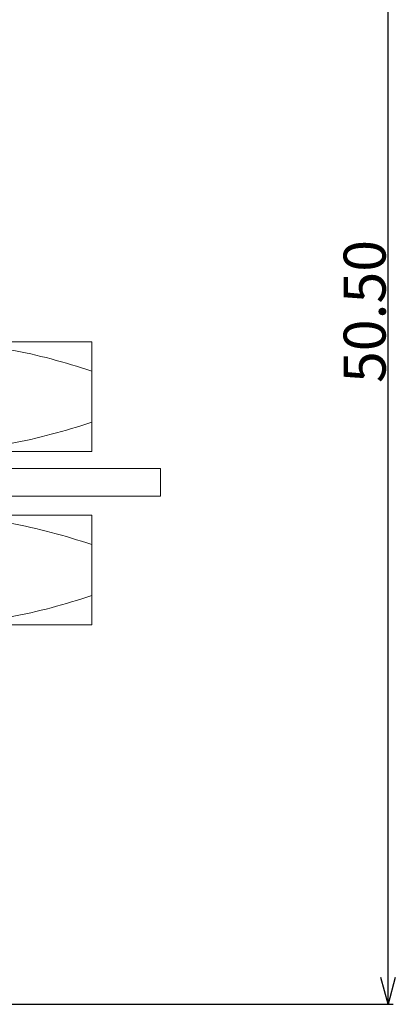
# Model space of a CAD drawing. Extents: x 17 to 220, y 7 to 213.
# Drawn here: x 41 to 55, y 79 to 114 of the extents above; entities that cross this region are included whole.
import ezdxf

# ---------------------------------------------------------------- set-up
doc = ezdxf.new("R2010")
doc.units = 0
doc.header["$LTSCALE"] = 0.1
doc.header["$MEASUREMENT"] = 0
doc.layers.get('0').update_dxf_attribs({"linetype": 'CONTINUOUS'})
doc.layers.get('Defpoints').update_dxf_attribs({"linetype": 'CONTINUOUS', "lineweight": 0})
doc.layers.add('レイヤー_1', color=160, linetype='CONTINUOUS')
doc.dimstyles.get("Standard").update_dxf_attribs({"dimtxt": 1.53, "dimasz": 0.98, "dimexe": 0.18, "dimexo": 0.0625, "dimgap": 0.09, "dimtad": 1, "dimtoh": 1, "dimzin": 0, "dimdsep": 46, "dimtxsty": 'STANDARD', "dimblk": 'OPEN30', "dimcen": 0.09, "dimclrd": 5, "dimclre": 5, "dimclrt": 5, "dimadec": 0, "dimazin": 0, "dimtfac": 1, "dimtofl": 0, "dimtmove": 0, "dimatfit": 3, "dimldrblk": 'OPEN30', "dimfxl": 1, "dimtolj": 1, "dimtzin": 0, "dimarcsym": 0})

# ---------------------------------------------------------------- blocks, each defined once
blk = doc.blocks.new('_Open30')
at = {"color": 0, "linetype": 'ByBlock', "lineweight": -2}
for p, q in [((-1, 0.268), (0, 0)), ((0, 0), (-1, -0.268)), ((0, 0), (-1, 0))]:
    blk.add_line(p, q, dxfattribs=at)
blk = doc.blocks.new('*D32')
at = {"layer": 'Defpoints', "color": 0}
for p in [(34.327, 129.078), (54.73, 129.078), (39.43, 78.578)]:
    blk.add_point(p, dxfattribs=at)
at = {"layer": 'レイヤー_1', "color": 5, "lineweight": -2}
for p, q in [((34.39, 129.078), (54.91, 129.078)), ((54.73, 79.558), (54.73, 128.098)), ((39.492, 78.578), (54.91, 78.578))]:
    blk.add_line(p, q, dxfattribs=at)
at = {"layer": 'レイヤー_1', "color": 5, "lineweight": -2, "xscale": 0.9800000000000002, "yscale": 0.9800000000000002, "zscale": 0.9800000000000002}
for p, rotation in [((54.73, 129.078), 90), ((54.73, 78.578), 270)]:
    blk.add_blockref('_Open30', p, dxfattribs=dict(at, rotation=rotation))
at = {"layer": 'レイヤー_1', "color": 5, "insert": (53.875, 103.828), "char_height": 1.53, "attachment_point": 5, "rotation": 90}
blk.add_mtext('\\A1;50.50', dxfattribs=at)

msp = doc.modelspace()

# ---------------------------------------------------------------- linework, layer by layer
at = {"color": 7, "linetype": 'Continuous', "lineweight": 15}
for p, q in [((19.934, 102.724), (43.934, 102.724)), ((43.934, 99.795), (43.934, 101.652)), ((19.934, 98.724), (43.934, 98.724)), ((46.434, 98.103), (17.434, 98.103)), ((46.434, 97.103), (46.434, 98.103)), ((46.434, 97.103), (17.434, 97.103)), ((19.934, 96.405), (43.934, 96.405)), ((43.934, 93.476), (43.934, 95.333)), ((19.934, 92.405), (43.934, 92.405))]:
    msp.add_line(p, q, dxfattribs=at)
for points, knots in [([(43.934, 101.652), (42.952, 101.979), (41.963, 102.249), (39.965, 102.622), (38.956, 102.724), (37.934, 102.724)], [0, 0, 0, 0, 0.5, 0.5, 1, 1, 1, 1]), ([(43.934, 102.724), (43.934, 102.724), (43.934, 102.699), (43.934, 102.6), (43.934, 102.526), (43.934, 102.245), (43.934, 101.975), (43.934, 101.652)], [0, 0, 0, 0, 0.25, 0.25, 0.5, 0.5, 1, 1, 1, 1]), ([(37.934, 98.724), (38.443, 98.724), (38.954, 98.749), (39.966, 98.847), (40.469, 98.92), (41.967, 99.2), (42.955, 99.469), (43.934, 99.795)], [0, 0, 0, 0, 0.25, 0.25, 0.5, 0.5, 1, 1, 1, 1]), ([(43.934, 98.724), (43.934, 98.724), (43.934, 98.749), (43.934, 98.847), (43.934, 98.921), (43.934, 99.203), (43.934, 99.472), (43.934, 99.795)], [0, 0, 0, 0, 0.25, 0.25, 0.5, 0.5, 1, 1, 1, 1]), ([(43.934, 95.333), (42.952, 95.66), (41.963, 95.93), (39.965, 96.302), (38.956, 96.405), (37.934, 96.405)], [0, 0, 0, 0, 0.5, 0.5, 1, 1, 1, 1]), ([(43.934, 96.405), (43.934, 96.405), (43.934, 96.38), (43.934, 96.281), (43.934, 96.207), (43.934, 95.925), (43.934, 95.656), (43.934, 95.333)], [0, 0, 0, 0, 0.25, 0.25, 0.5, 0.5, 1, 1, 1, 1]), ([(37.934, 92.405), (38.443, 92.405), (38.954, 92.43), (39.966, 92.528), (40.469, 92.601), (41.967, 92.881), (42.955, 93.15), (43.934, 93.476)], [0, 0, 0, 0, 0.25, 0.25, 0.5, 0.5, 1, 1, 1, 1]), ([(43.934, 92.405), (43.934, 92.405), (43.934, 92.429), (43.934, 92.528), (43.934, 92.602), (43.934, 92.884), (43.934, 93.153), (43.934, 93.476)], [0, 0, 0, 0, 0.25, 0.25, 0.5, 0.5, 1, 1, 1, 1])]:
    msp.add_open_spline(points, degree=3, knots=knots, dxfattribs=at)

# ---------------------------------------------------------------- dimensions: what is measured, and where the dimension line sits
at = {"layer": 'レイヤー_1'}
dim = msp.add_linear_dim(base=(54.73, 129.078), p1=(39.43, 78.578), p2=(34.327, 129.078), angle=90, dimstyle='Standard', dxfattribs=at)
dim.commit()
dim.dimension.update_dxf_attribs({"geometry": '*D32', "text_midpoint": (53.875, 103.828)})

doc.saveas('drawing.dxf')
